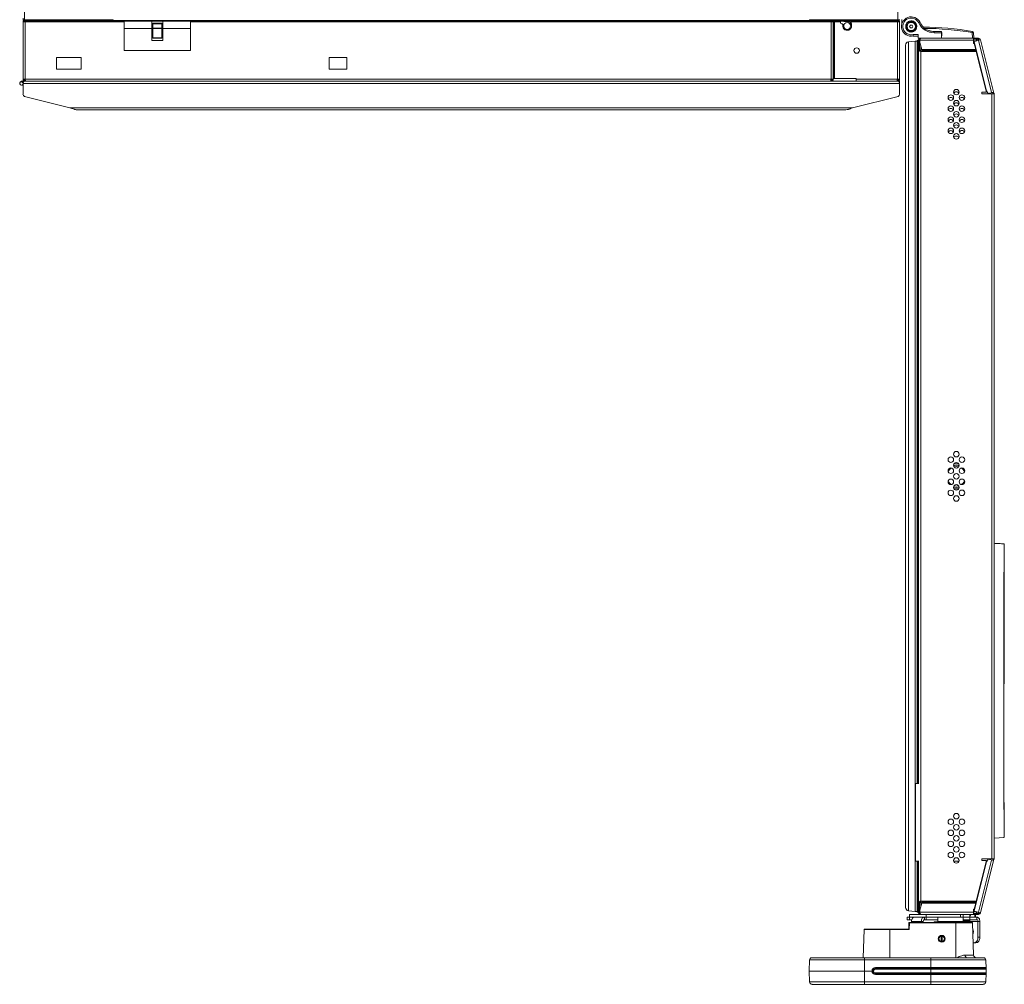
# Paper-space layout '_Top' of a CAD drawing. Units: millimetres. Extents: x -27 to 1126, y -1022 to 934.
# Drawn here: x -4 to 1126, y -1022 to 86 of the extents above; entities that cross this region are included whole.
import ezdxf

# ---------------------------------------------------------------- set-up
doc = ezdxf.new("R2010")
doc.units = ezdxf.units.MM

psp = doc.layouts.new('_Top')

# ---------------------------------------------------------------- linework, layer by layer
at = {"color": 7, "linetype": 'Continuous', "lineweight": 15}
for p, q in [((1.8, 84.7), (1.8, 891.9)), ((1003.8, 84.7), (1003.8, 891.9)), ((0, 85.5), (0, 87.2)), ((1.8, 85.5), (0, 85.5)), ((0, 83), (0, 17.4)), ((116.1, 83), (0, 83)), ((1.8, 85.5), (17.1, 85.6)), ((1.8, 84.7), (1.8, 85.5)), ((2, 85.5), (2.7, 85.5)), ((2.4, 83), (2.4, 17.4)), ((2.7, 85.5), (2.7, 84.7)), ((2.7, 85.5), (103.3, 85.5)), ((2.7, 83.8), (2.7, 84.7)), ((2.7, 84.7), (103.3, 84.7)), ((103.4, 83.8), (2.7, 83.8)), ((103.3, 85.6), (103.4, 83.8)), ((103.4, 85.6), (103.4, 83.8)), ((103.4, 84.7), (902.2, 84.7)), ((902.2, 83.8), (103.4, 83.8)), ((116.1, 50.2), (116.1, 83.8)), ((147.9, 83.8), (147.9, 61.8)), ((149.1, 64.5), (149.1, 81.5)), ((149.1, 81.5), (159.3, 81.5)), ((149.1, 80.8), (159.3, 80.8)), ((159.3, 64.5), (159.3, 81.5)), ((160.6, 61.8), (160.6, 83.8)), ((192.3, 50.2), (192.3, 83.8)), ((937.8, 83), (192.3, 83)), ((902.2, 83.8), (902.2, 85.6)), ((902.2, 85.6), (902.2, 83.8)), ((902.2, 85.5), (1002.9, 85.5)), ((902.2, 85.5), (902.2, 85.5)), ((902.2, 85.5), (902.2, 85.5)), ((902.2, 84.7), (1002.9, 84.7)), ((1002.9, 83.8), (902.2, 83.8)), ((927.1, 17.4), (927.1, 83)), ((929.5, 83), (929.4, 83.8)), ((929.5, 83), (929.5, 17.4)), ((931, 18.1), (931, 83.8)), ((937.8, 83.8), (937.8, 82.3)), ((939.1, 81.1), (939.2, 81.1)), ((945.5, 83.6), (942.5, 83.6)), ((948.4, 83.8), (948.5, 82.6)), ((950.3, 83.8), (950.5, 79.1)), ((950.4, 83), (1005.7, 83)), ((1003.8, 85.5), (988.5, 85.6)), ((1002.9, 84.7), (1002.9, 85.5)), ((1002.9, 85.5), (1003.6, 85.5)), ((1002.9, 84.7), (1002.9, 83.8)), ((1003.3, 17.4), (1003.3, 83)), ((1003.8, 85.5), (1003.8, 84.7)), ((1005.7, 85.5), (1003.8, 85.5)), ((1005.7, 85.8), (1005.7, 85.5)), ((1005.7, 83), (1005.7, 17.4)), ((1008.2, 85.8), (1008.2, 80.3)), ((1017.2, 77.8), (1018.1, 79.4)), ((1018.1, 79.4), (1020, 79.4)), ((1020, 79.4), (1020.9, 77.8)), ((147.9, 75.4), (116.1, 75.4)), ((149.1, 75.8), (159.3, 75.8)), ((149.1, 75.4), (159.3, 75.4)), ((192.3, 75.4), (160.6, 75.4)), ((1018.1, 76.2), (1017.2, 77.8)), ((1020, 76.2), (1018.1, 76.2)), ((1020.9, 77.8), (1020, 76.2)), ((1021.2, 68.6), (1027.1, 68.6)), ((1027.1, 64.4), (1027.1, 68.6)), ((1033.9, 75.7), (1033.2, 76.1)), ((1045.4, 70.6), (1045.4, 72)), ((1045.4, 72), (1053.7, 72)), ((1053.7, 70.6), (1045.4, 70.6)), ((1045.5, 72), (1053.9, 72)), ((1053.7, 64.4), (1053.7, 72)), ((1053.7, 72), (1053.9, 71.8)), ((1053.7, 70.6), (1054, 70.6)), ((1053.9, 72), (1053.9, 71)), ((1054, 70.8), (1054, 67.1)), ((1089.4, 64.4), (1088.9, 70.8)), ((1090.4, 70.8), (1090.9, 64.4)), ((160.6, 61.8), (147.9, 61.8)), ((149.1, 64.9), (159.3, 64.9)), ((149.1, 64.5), (159.3, 64.5)), ((1015.9, 60.2), (1023.4, 61.1)), ((1015.9, -937.1), (1015.9, 60.2)), ((1020.7, 66.8), (1021.5, 66.9)), ((1027.1, 66.9), (1021.4, 66.9)), ((1023.4, -938), (1023.4, 61.1)), ((1023.7, -938), (1023.7, 61.1)), ((1023.7, 61.1), (1025.7, 61.1)), ((1028.7, 62), (1026.6, 62)), ((1027.1, 64.4), (1096.1, 64.4)), ((1027.5, 62), (1027.5, -791.2)), ((1028.7, 62), (1028.7, 51.7)), ((1090.3, 62), (1028.8, 62)), ((1028.8, 62), (1028.8, 59.4)), ((1031.3, 51.5), (1028.8, 59.4)), ((1054, 64.6), (1054, 64.4)), ((1090.3, 64.4), (1090.3, 58.4)), ((1090.3, 63.2), (1096.1, 63.2)), ((1090.3, 61.3), (1093.4, 61.3)), ((1090.3, 58.4), (1091.2, 58.4)), ((1091.1, 60.7), (1098.5, 62.6)), ((1105.5, 4), (1091.1, 60.7)), ((1091.2, 58.4), (1093, 51.5)), ((1096.1, 63.2), (1096.1, 64.4)), ((1096.1, 62), (1111.3, 2)), ((1098.5, 62.6), (1114, 1.2)), ((192.3, 50.2), (116.1, 50.2)), ((1012.5, 56.4), (1012.5, -933.3)), ((1027.5, 51.7), (1028.7, 51.7)), ((1028.7, 51.2), (1027.5, 51.2)), ((1029.6, 49.6), (1030.1, 49.6)), ((1029.9, 49.2), (1029.9, -926.1)), ((1093.5, 49.2), (1029.9, 49.2)), ((1030.1, 55.3), (1030.1, 49.2)), ((1031.3, 51.5), (1093, 51.5)), ((1031.4, 50.8), (1031.4, 50.6)), ((1031.5, 50.2), (1093.1, 50.2)), ((1031.7, 49.7), (1031.5, 50.2)), ((1031.7, 49.7), (1093.2, 49.7)), ((1032, 49.2), (1093.5, 49.2)), ((1032, 49.2), (1032, 49.2)), ((1093.1, 51), (1093.1, 50.2)), ((1093.1, 51), (1093.2, 50.5)), ((1093.1, 50.2), (1093.2, 49.7)), ((1093.2, 50.5), (1093.2, 49.7)), ((1105.4, 2.5), (1093.5, 49.2)), ((66.8, 42.3), (38.4, 42.3)), ((38.4, 42.3), (38.4, 28.7)), ((66.8, 28.7), (66.8, 42.3)), ((371.6, 42.3), (351.2, 42.3)), ((351.2, 42.3), (351.2, 28.7)), ((371.6, 28.7), (371.6, 42.3)), ((38.4, 28.7), (66.8, 28.7)), ((351.2, 28.7), (371.6, 28.7)), ((-1.6, 14.9), (927.1, 14.9)), ((0, 13.9), (-1.6, 13.9)), ((-0.5, 13.3), (0, 13.6)), ((0, 17.4), (929.5, 17.4)), ((0, 14.9), (1.2, 14.9)), ((0, 12.6), (0, 14.9)), ((0, 0), (0, 12.5)), ((1005.7, 12.5), (0, 12.5)), ((1.2, 14.9), (1005.7, 14.9)), ((2.4, 14.9), (2.4, 16.1)), ((2.4, 16.1), (2.7, 16.1)), ((17.5, 14.9), (17.5, 14.9)), ((54, 14.9), (54, 14.9)), ((85.7, 14.9), (85.7, 14.9)), ((924, 14.9), (924, 14.9)), ((926.8, 16.1), (927.1, 16.1)), ((927.1, 14.9), (927.1, 16.1)), ((955.7, 18.1), (929.5, 18.1)), ((955.7, 14.9), (955.7, 18.1)), ((1005.7, 17.4), (955.7, 17.4)), ((955.7, 14.9), (1003.3, 14.9)), ((1003, 16.1), (1003.3, 16.1)), ((1003.3, 14.9), (1003.3, 16.1)), ((1005.7, 14.9), (1005.7, 0)), ((-1.6, 10.4), (0, 10.4)), ((1100.2, 2.5), (1105.4, 2.5)), ((1100.2, 0.6), (1100.2, 2.5)), ((1114.1, 0.6), (1100.2, 0.6)), ((1107.2, 1), (1105.5, 4)), ((1113.7, 2.6), (1107.2, 1)), ((1110.5, 1.8), (1110.8, 0.6)), ((1111.7, 0.6), (1111.7, -877.5)), ((1112.3, 2.3), (1112.8, 0.6)), ((1112.5, 2.3), (1112.8, 0.9)), ((1112.8, 0.9), (1114, 1.2)), ((1114.1, 0.6), (1114.1, -877.5)), ((53.9, -15.5), (1.8, -2.4)), ((1003.9, -2.4), (951.8, -15.5)), ((951.8, -15.5), (53.9, -15.5)), ((941.9, -18), (63.8, -18)), ((63.8, -18), (63.8, -18)), ((941.9, -18), (941.9, -18)), ((1114.1, -333.7), (1114.1, -333.7)), ((1114.1, -543.2), (1114.1, -333.7)), ((1114.1, -340), (1114.1, -340)), ((1114.1, -340.2), (1114.1, -340.2)), ((1114.1, -342.3), (1114.1, -342.3)), ((1114.1, -346.7), (1114.1, -346.7)), ((1114.1, -349.9), (1114.1, -349.9)), ((1114.1, -352.3), (1114.1, -352.3)), ((1114.1, -353.8), (1114.1, -353.8)), ((1114.1, -354.3), (1114.1, -354.3)), ((1114.1, -354.7), (1114.1, -357.6)), ((1114.1, -354.7), (1114.1, -354.7)), ((1114.1, -356.7), (1114.1, -356.7)), ((1114.1, -357.6), (1114.1, -357.6)), ((1114.1, -358), (1114.1, -358)), ((1114.1, -358.9), (1114.1, -358.9)), ((1114.1, -359.7), (1114.1, -359.7)), ((1114.1, -361.6), (1114.1, -361.6)), ((1114.1, -362.8), (1114.1, -362.8)), ((1114.1, -363.4), (1114.1, -363.4)), ((1114.1, -363.6), (1114.1, -363.6)), ((1114.1, -363.6), (1114.1, -366.3)), ((1114.1, -366.3), (1114.1, -369.3)), ((1114.1, -366.3), (1114.1, -366.3)), ((1114.1, -366.3), (1114.1, -366.3)), ((1114.1, -368.3), (1114.1, -368.3)), ((1114.1, -369.3), (1114.1, -369.3)), ((1114.1, -369.3), (1114.1, -369.3)), ((1114.1, -370.6), (1114.1, -378.6)), ((1114.1, -370.6), (1114.1, -370.6)), ((1114.1, -373.8), (1114.1, -373.8)), ((1114.1, -375.8), (1114.1, -375.8)), ((1114.1, -378.6), (1114.1, -378.6)), ((1114.1, -379.1), (1114.1, -379.1)), ((1114.1, -379.4), (1114.1, -379.4)), ((1114.1, -380.4), (1114.1, -380.4)), ((1114.1, -382.2), (1114.1, -382.2)), ((1114.1, -385), (1114.1, -385)), ((1114.1, -388.1), (1114.1, -388.1)), ((1114.1, -390.1), (1114.1, -392.2)), ((1114.1, -390.1), (1114.1, -390.1)), ((1114.1, -390.2), (1114.1, -390.2)), ((1114.1, -392.2), (1114.1, -392.2)), ((1114.1, -393.5), (1114.1, -393.5)), ((1114.1, -394.8), (1114.1, -394.8)), ((1114.1, -397), (1114.1, -397)), ((1114.1, -400.3), (1114.1, -400.3)), ((1114.1, -403.6), (1114.1, -403.6)), ((1114.1, -405.8), (1114.1, -405.8)), ((1114.1, -407.1), (1114.1, -407.1)), ((1114.1, -407.5), (1114.1, -407.5)), ((1114.1, -408), (1114.1, -410.9)), ((1114.1, -408), (1114.1, -408)), ((1114.1, -409.9), (1114.1, -409.9)), ((1114.1, -410.9), (1114.1, -410.9)), ((1114.1, -410.9), (1114.1, -410.9)), ((1114.1, -412.1), (1114.1, -412.1)), ((1114.1, -412.3), (1114.1, -412.3)), ((1114.1, -414.4), (1114.1, -414.4)), ((1114.1, -418.8), (1114.1, -418.8)), ((1114.1, -422), (1114.1, -422)), ((1114.1, -424.4), (1114.1, -424.4)), ((1114.1, -425.9), (1114.1, -425.9)), ((1114.1, -426.4), (1114.1, -426.4)), ((1114.1, -426.8), (1114.1, -426.8)), ((1114.1, -427.2), (1114.1, -427.2)), ((1114.1, -427.4), (1114.1, -427.4)), ((1114.1, -427.9), (1114.1, -427.9)), ((1114.1, -429.2), (1114.1, -429.2)), ((1114.1, -431), (1114.1, -431)), ((1114.1, -433.3), (1114.1, -433.3)), ((1114.1, -435.4), (1114.1, -435.4)), ((1114.1, -437.4), (1114.1, -437.4)), ((1114.1, -438.8), (1114.1, -438.8)), ((1114.1, -439.3), (1114.1, -439.3)), ((1114.1, -439.5), (1114.1, -439.9)), ((1114.1, -439.9), (1114.1, -439.9)), ((1114.1, -443.1), (1114.1, -443.1)), ((1114.1, -444.6), (1114.1, -444.6)), ((1114.1, -447.2), (1114.1, -447.2)), ((1114.1, -454.1), (1114.1, -454.1)), ((1114.1, -456.6), (1114.1, -456.6)), ((1114.1, -458.2), (1114.1, -458.2)), ((1114.1, -460.2), (1114.1, -460.2)), ((1114.1, -461.6), (1114.1, -461.6)), ((1114.1, -465.6), (1114.1, -465.6)), ((1114.1, -468.5), (1114.1, -468.5)), ((1114.1, -470.6), (1114.1, -470.6)), ((1114.1, -472.4), (1114.1, -472.4)), ((1114.1, -475.2), (1114.1, -475.2)), ((1114.1, -476.9), (1114.1, -476.9)), ((1114.1, -478.2), (1114.1, -478.2)), ((1114.1, -479.2), (1114.1, -479.2)), ((1114.1, -480.1), (1114.1, -483.6)), ((1114.1, -480.1), (1114.1, -480.1)), ((1114.1, -480.2), (1114.1, -480.2)), ((1114.1, -483.6), (1114.1, -483.6)), ((1114.1, -484.9), (1114.1, -484.9)), ((1114.1, -485.4), (1114.1, -485.4)), ((1114.1, -486.3), (1114.1, -486.3)), ((1114.1, -487.8), (1114.1, -487.8)), ((1114.1, -489.3), (1114.1, -489.3)), ((1114.1, -490.4), (1114.1, -490.4)), ((1114.1, -491), (1114.1, -491)), ((1114.1, -491), (1114.1, -494.4)), ((1114.1, -491), (1114.1, -491)), ((1114.1, -494.4), (1114.1, -494.4)), ((1114.1, -495.7), (1114.1, -495.7)), ((1114.1, -497.2), (1114.1, -497.2)), ((1114.1, -499.7), (1114.1, -499.7)), ((1114.1, -503.1), (1114.1, -503.1)), ((1114.1, -506.4), (1114.1, -506.4)), ((1114.1, -508.8), (1114.1, -508.8)), ((1114.1, -510.4), (1114.1, -510.4)), ((1114.1, -510.9), (1114.1, -510.9)), ((1114.1, -512.3), (1114.1, -512.3)), ((1114.1, -513.8), (1114.1, -513.8)), ((1114.1, -518), (1114.1, -518)), ((1114.1, -520.9), (1114.1, -520.9)), ((1114.1, -522.8), (1114.1, -526.4)), ((1114.1, -522.8), (1114.1, -522.8)), ((1114.1, -522.9), (1114.1, -522.9)), ((1114.1, -526.4), (1114.1, -526.4)), ((1114.1, -527.4), (1114.1, -536.9)), ((1114.1, -527.4), (1114.1, -527.4)), ((1114.1, -530.6), (1114.1, -530.6)), ((1114.1, -534.2), (1114.1, -534.2)), ((1114.1, -536.9), (1114.1, -536.9)), ((1114.1, -543.2), (1114.1, -543.2)), ((1114.1, -576.6), (1114.1, -576.6)), ((1114.1, -582), (1114.1, -582)), ((1114.1, -587.1), (1114.1, -587.1)), ((1114.1, -604.4), (1114.1, -604.4)), ((1114.1, -734.7), (1114.1, -734.7)), ((1114.1, -740.1), (1114.1, -740.1)), ((1024, -880.1), (1024, -791.2)), ((1024, -791.2), (1027.8, -791.2)), ((1114.1, -853.8), (1125.5, -853.2)), ((1114.4, -853.8), (1114.1, -853.8)), ((1114.4, -853.8), (1114.4, -853.8)), ((1027.8, -880.1), (1024, -880.1)), ((1027.5, -880.1), (1027.5, -938.9)), ((1073.9, -880.1), (1067.7, -880.1)), ((1072.5, -880.1), (1073.2, -881.6)), ((1105.5, -880.9), (1091.1, -937.6)), ((1093.5, -926.1), (1105.4, -879.4)), ((1111.3, -878.9), (1096.1, -938.9)), ((1114, -878.1), (1098.5, -939.5)), ((1100.2, -877.5), (1114.1, -877.5)), ((1100.2, -879.4), (1100.2, -877.5)), ((1105.4, -879.4), (1100.2, -879.4)), ((1105.9, -880.1), (1105.2, -880.1)), ((1107.2, -877.9), (1105.5, -880.9)), ((1113.7, -879.5), (1107.2, -877.9)), ((1112.9, -877.5), (1112.9, -879.3)), ((1029.9, -926.1), (1093.5, -926.1)), ((1030.1, -926.1), (1030.1, -932.2)), ((1032, -926.1), (1093.5, -926.1)), ((1032, -926.1), (1032, -926.1)), ((1023.4, -938), (1015.9, -937.1)), ((1028.7, -928.1), (1027.5, -928.1)), ((1027.5, -928.6), (1028.7, -928.6)), ((1028.7, -938.9), (1028.7, -928.6)), ((1031.3, -928.4), (1028.8, -936.3)), ((1028.8, -938.9), (1028.8, -936.3)), ((1029.6, -926.4), (1030.1, -926.4)), ((1029.6, -926.5), (1030.1, -926.5)), ((1031.3, -928.4), (1093, -928.4)), ((1031.4, -927.5), (1031.4, -927.7)), ((1031.7, -926.6), (1031.5, -927.1)), ((1031.5, -927.1), (1093.1, -927.1)), ((1031.7, -926.6), (1093.2, -926.6)), ((1091.2, -935.3), (1090.3, -935.3)), ((1090.3, -935.3), (1090.3, -941.3)), ((1093, -928.4), (1091.2, -935.3)), ((1093.2, -926.6), (1093.1, -927.1)), ((1093.1, -927.9), (1093.1, -927.1)), ((1093.2, -927.4), (1093.1, -927.9)), ((1093.2, -927.4), (1093.2, -926.6)), ((1094.2, -944.4), (1014.4, -944.4)), ((1014.4, -944.4), (1014.4, -947.4)), ((1014.4, -947.4), (1019.7, -947.4)), ((1017, -941.3), (1017, -947.4)), ((1096.1, -941.3), (1017, -941.3)), ((1025.7, -938), (1023.7, -938)), ((1026.6, -938.8), (1027.5, -938.8)), ((1028.7, -938.9), (1026.6, -938.9)), ((1028.8, -938.9), (1090.3, -938.9)), ((1034.2, -947.4), (1034.2, -944.4)), ((1034.2, -947.4), (1049.4, -947.4)), ((1036, -941.3), (1036, -947.4)), ((1049.4, -950.5), (1049.4, -944.4)), ((1075.4, -944.4), (1075.4, -941.3)), ((1078.6, -941.3), (1078.6, -950.5)), ((1094.2, -947.4), (1078.6, -947.4)), ((1086.2, -948.8), (1078.6, -948.8)), ((1080.7, -949.4), (1080.6, -948.8)), ((1086.2, -947.4), (1086.2, -941.3)), ((1087.1, -942.1), (1086.2, -942.1)), ((1086.2, -948.8), (1086.2, -947.4)), ((1086.2, -947.4), (1086.2, -947.4)), ((1087.1, -942.1), (1087.1, -941.3)), ((1090.3, -938.2), (1093.4, -938.2)), ((1096.1, -940.1), (1090.3, -940.1)), ((1091.1, -937.6), (1098.5, -939.5)), ((1092, -944.4), (1092, -941.3)), ((1092.9, -944.4), (1092.9, -941.3)), ((1094.2, -947.4), (1094.2, -944.4)), ((1096.1, -941.3), (1096.1, -940.1)), ((964, -991.1), (965.1, -958.6)), ((1016.6, -958.6), (965.1, -958.6)), ((965.6, -958.1), (1016.2, -958.1)), ((994.6, -958.1), (994.6, -991.1)), ((1016.2, -958.1), (1016.4, -950.9)), ((1016.9, -950.9), (1016.6, -958.6)), ((1016.9, -950.5), (1016.9, -950.9)), ((1016.9, -950.5), (1088.7, -950.5)), ((1089.2, -950.9), (1016.9, -950.9)), ((1019.4, -949.4), (1032.8, -949.4)), ((1019.4, -949.4), (1019.4, -950.5)), ((1030.7, -950.5), (1030.7, -949.4)), ((1032.8, -950.5), (1032.8, -949.4)), ((1048.4, -949.7), (1045.2, -949.7)), ((1045.3, -950.2), (1045.2, -950.2)), ((1045.3, -949.8), (1045.3, -950.3)), ((1049.4, -949.4), (1097.8, -949.4)), ((1070.2, -991.1), (1070.2, -950.5)), ((1080.7, -949.4), (1080.7, -950.5)), ((1089.2, -950.9), (1090.5, -988)), ((1095.6, -949.4), (1095.6, -967.5)), ((1097.8, -949.4), (1097.8, -967.5)), ((1053.2, -972.4), (1053.2, -966.3)), ((1054.7, -966.3), (1054.7, -972.4)), ((1095.6, -967.5), (1097.8, -967.5)), ((1093.3, -973.9), (1090.1, -973.9)), ((902.4, -993.5), (901.9, -1006.3)), ((1104.7, -993.5), (902.4, -993.5)), ((904.9, -991.1), (1102.1, -991.1)), ((965.4, -991.1), (965.4, -1021.6)), ((1041.6, -991.1), (1041.6, -1003.5)), ((1080.9, -988), (1090.5, -988)), ((1104.7, -993.5), (1105, -1003.8)), ((978.1, -1002.5), (978.1, -1002.3)), ((978.1, -1002.3), (1105, -1002.3)), ((1104.7, -1002.5), (978.1, -1002.5)), ((978.1, -1003.5), (1104.5, -1003.5)), ((978.1, -1004.2), (978.1, -1003.5)), ((1105.1, -1004.2), (978.1, -1004.2)), ((1041.6, -1009.1), (1041.6, -1003.5)), ((1104.5, -1002.5), (1104.5, -1003.5)), ((1104.8, -1003.6), (1104.7, -1002.5)), ((1105.1, -1008.5), (1105.1, -1004.2)), ((901.9, -1006.3), (974, -1006.3)), ((901.9, -1006.3), (902.3, -1018.6)), ((978.1, -1008.5), (1105.1, -1008.5)), ((978.1, -1008.5), (978.1, -1009.1)), ((1104.5, -1009.1), (978.1, -1009.1)), ((978.1, -1010.4), (978.1, -1010.1)), ((978.1, -1010.1), (1104.7, -1010.1)), ((1105, -1010.4), (978.1, -1010.4)), ((1041.6, -1009.1), (1041.6, -1021.6)), ((1104.5, -1009.1), (1104.5, -1010.1)), ((1105, -1008.8), (1104.7, -1018.6)), ((1104.7, -1010.1), (1104.8, -1009.1)), ((902.3, -1018.6), (1104.7, -1018.6)), ((1101.6, -1021.6), (905.4, -1021.6))]:
    psp.add_line(p, q, dxfattribs=at)
at = {"color": 8, "linetype": 'Continuous', "lineweight": 15}
for p, q in [((930.7, 18.1), (930.7, 83)), ((947.8, 83), (948.5, 83)), ((1025.7, -791.2), (1025.7, 61.1)), ((1026.6, 61.9), (1026.6, -791.2)), ((1094, 61.4), (1094, 63.2)), ((1114.1, -589.2), (1114.1, -589.2)), ((1114.1, -602.3), (1114.1, -602.3)), ((1025.7, -938), (1025.7, -880.1)), ((1026.6, -880.1), (1026.6, -938.8)), ((1114, -878.1), (1112.9, -877.8)), ((1094, -940.1), (1094, -938.3))]:
    psp.add_line(p, q, dxfattribs=at)
at = {"color": 7, "linetype": 'Continuous', "lineweight": 15, "flags": 128}
for points in [[(1029.4, 81.9), (1028.9, 83.1), (1028.6, 83.6)], [(1070.8, -425.8), (1068.6, -425.9), (1067.7, -426.1)], [(1070.8, -427.3), (1068.8, -427.5), (1068.2, -427.6)], [(1070.8, -425.8), (1073, -425.9), (1074, -426.1)], [(1073.4, -427.6), (1072.9, -427.5), (1070.8, -427.3)], [(1067.7, -450.8), (1068.6, -451), (1070.8, -451.2)], [(1068.3, -449.3), (1068.8, -449.4), (1070.8, -449.6)], [(1070.8, -449.6), (1072.9, -449.4), (1073.4, -449.3)], [(1074, -450.8), (1073, -451), (1070.8, -451.2)], [(1019.4, -949.4), (1019.5, -948.4), (1019.7, -947.5), (1020, -946.6), (1020.5, -945.8), (1021, -945.2), (1021.6, -944.7), (1022.3, -944.5), (1023, -944.4)], [(1034.2, -944.4), (1033.5, -944.5), (1032.9, -944.7), (1032.2, -945.2), (1031.7, -945.8), (1031.3, -946.6), (1030.9, -947.5), (1030.7, -948.4), (1030.7, -949.4)], [(1097.8, -949.4), (1097.7, -948.4), (1097.5, -947.5), (1097.2, -946.6), (1096.7, -945.8), (1096.2, -945.2), (1095.6, -944.7), (1094.9, -944.5), (1094.2, -944.4)], [(1024.7, -950.5), (1025.1, -950.4), (1025.4, -950.5)], [(1091.1, -973.9), (1092, -973.7), (1092.8, -973.4), (1093.6, -972.8), (1094.3, -972), (1094.9, -971), (1095.3, -970), (1095.5, -968.8), (1095.6, -967.5)], [(1097.8, -967.5), (1097.7, -968.8), (1097.4, -970), (1097, -971), (1096.5, -972), (1095.8, -972.8), (1095, -973.4), (1094.2, -973.7), (1093.3, -973.9)], [(1082.6, -991.1), (1082.3, -991), (1082, -990.9), (1081.7, -990.6), (1081.5, -990.2), (1081.2, -989.7), (1081.1, -989.2), (1081, -988.6), (1080.9, -988)]]:
    psp.add_lwpolyline(points, dxfattribs=at)
at = {"color": 7, "linetype": 'Continuous', "lineweight": 15}
for centre, radius in [((945.5, 78.5), 3.97), ((1019, 77.8), 4.76), ((956.4, 50.2), 3.18), ((1070.8, 2.5), 3.17), ((1064.5, -3.8), 3.18), ((1070.8, -10.2), 3.17), ((1077.2, -3.8), 3.17), ((1064.5, -16.5), 3.18), ((1070.8, -22.9), 3.17), ((1077.2, -16.5), 3.17), ((1064.5, -29.2), 3.18), ((1070.8, -35.6), 3.17), ((1077.2, -29.2), 3.17), ((1064.5, -41.9), 3.17), ((1070.8, -48.3), 3.18), ((1077.2, -41.9), 3.17), ((1064.5, -419.4), 3.18), ((1070.8, -413.1), 3.17), ((1077.2, -419.4), 3.18), ((1064.5, -432.1), 3.17), ((1070.8, -425.8), 3.17), ((1077.2, -432.1), 3.18), ((1070.8, -438.5), 3.17), ((1064.5, -444.8), 3.17), ((1070.8, -451.2), 3.17), ((1077.2, -444.8), 3.17), ((1064.5, -457.5), 3.17), ((1070.8, -463.9), 3.17), ((1077.2, -457.5), 3.18), ((1064.5, -835), 3.17), ((1070.8, -828.6), 3.17), ((1077.2, -835), 3.17), ((1064.5, -847.7), 3.17), ((1070.8, -841.3), 3.18), ((1077.2, -847.7), 3.17), ((1064.5, -860.4), 3.17), ((1070.8, -854), 3.17), ((1077.2, -860.4), 3.17), ((1070.8, -866.7), 3.18), ((1064.5, -873.1), 3.17), ((1070.8, -879.4), 3.17), ((1077.2, -873.1), 3.17), ((1054, -969.3), 3.94), ((1054, -969.4), 3.17)]:
    psp.add_circle(centre, radius, dxfattribs=at)
for centre, radius, start, end in [((2.2, 59.3), 25.5, 89.0002, 90.9998), ((2.7, 84.7), 0.889, 179.5, 270), ((939.1, 82.3), 1.27, 180, 270), ((939.2, 79.8), 1.27, 348.463, 90), ((945.5, 78.5), 5.08, 168.463, 90), ((942.5, 85.1), 1.52, 238.5036, 270), ((1003.4, 59.3), 25.5, 89.0002, 90.9998), ((1002.9, 84.7), 0.889, 270, 0.5), ((1019, 77.8), 11.1, 24.4369, 282.3195), ((1019, 77.9), 9.59, 24.4369, 283.2665), ((1030.1, 77.6), 4.92, 101.3438, 118.6027), ((1045.4, 89.9), 19.3, 204.4369, 270), ((1045.4, 89.8), 17.8, 204.4369, 225.5896), ((1032.1, -260.7), 337.8, 80.2744, 89.8562), ((1045.7, 93.2), 21.1, 235.9906, 269.5), ((1032.1, -260.6), 336.3, 80.2744, 89.686), ((1045.4, 89.8), 17.8, 249.4438, 270), ((1053.6, 71.7), 0.254, 19.5933, 73.3498), ((1111.4, 67.3), 22.8, 167.6044, 171.0989), ((1089.6, 66.4), 4.46, 80.1973, 99.8027), ((1088.9, 70.7), 1.52, 5, 80.2744), ((1016.3, 56.4), 3.81, 97.0221, 180), ((1023.7, 58.6), 2.54, 90, 97.0221), ((1026.6, 61.1), 0.889, 90, 180), ((1094, 59.4), 3.81, 45.5835, 90), ((1096.1, 62), 2.44, 14.2087, 90), ((1096.1, 62), 1.22, 14.2087, 90), ((-1.6, 12.7), 2.24, 90, 314.3359), ((-1.6, 12.7), 1.22, 30, 90), ((2.4, 0), 2.44, 180, 255.7913), ((1003.3, 0), 2.44, 284.2087, 360), ((1070.8, -0.3), 3.18, 26.3594, 153.6406), ((1111.7, 0.6), 1.22, 360, 14.2087), ((1111.7, 0.6), 2.44, 360, 14.2087), ((1064.5, -6.7), 3.18, 26.36, 153.64), ((1070.8, -13), 3.17, 26.3594, 153.6406), ((1077.2, -6.7), 3.17, 26.3594, 153.6406), ((1064.5, -19.4), 3.18, 26.3594, 153.6406), ((1070.8, -25.7), 3.18, 26.3594, 153.6406), ((1077.2, -19.4), 3.18, 26.3594, 153.6406), ((1064.5, -32.1), 3.18, 26.3594, 153.6406), ((1077.2, -32.1), 3.18, 26.3594, 153.6406), ((1064.5, -44.8), 3.17, 26.3594, 153.6406), ((1070.8, -38.4), 3.17, 26.3597, 153.6403), ((1077.2, -44.8), 3.18, 26.3594, 153.6406), ((1070.8, -51.1), 3.18, 26.3594, 153.6406), ((1070.8, -438.5), 11.1, 121.6486, 148.4661), ((1070.8, -438.5), 14.3, 78.3098, 101.6902), ((1070.8, -438.5), 11.1, 31.5339, 58.3514), ((1070.8, -438.5), 11.1, 211.5671, 238.5474), ((1070.8, -438.5), 11.1, 301.4526, 328.4329), ((1070.8, -438.5), 14.3, 258.2588, 281.7412), ((1125.4, -516.3), 0.381, 344.0607, 86.3181), ((1111.7, -877.5), 2.44, 345.7913, 360), ((1016.3, -933.3), 3.81, 180, 262.9779), ((1023.7, -935.5), 2.54, 262.9779, 270), ((1026.6, -937.9), 0.889, 180, 270), ((1026.6, -938), 0.889, 180, 270), ((1034.6, -949.1), 1.77, 101.4218, 188.0495), ((1094, -936.3), 3.81, 270, 314.4165), ((1093.9, -949.1), 1.77, 351.9505, 78.5782), ((1096.1, -938.9), 1.22, 270, 345.7913), ((1096.1, -938.9), 2.44, 270, 345.7913), ((965.6, -958.6), 0.508, 90, 178), ((1009.1, -965.6), 10.3, 43.0684, 46.9328), ((1016.9, -951), 0.508, 90, 178), ((1016.7, -954.6), 3.65, 86.0129, 93.9871), ((1088.7, -951), 0.508, 2, 90), ((1081.9, -961.6), 8.45, 338.5242, 25.4758), ((904.9, -993.6), 2.54, 90, 178), ((1093.7, -987.9), 3.17, 182, 270), ((1102.1, -993.6), 2.54, 2, 90), ((978.1, -1006.3), 4.06, 90, 180.125), ((978.1, -1006.3), 3.81, 90, 270), ((978.1, -1006.3), 2.81, 90, 270), ((978.1, -1006.3), 2.81, 90, 270), ((978.1, -1006.3), 2.17, 90, 270), ((1104.5, -1004.2), 0.635, 360, 90), ((1104.7, -1002.3), 0.254, 270, 2), ((978.1, -1006.3), 4.06, 179.875, 270), ((1104.5, -1008.5), 0.635, 270, 360), ((1104.7, -1010.4), 0.254, 358, 90), ((905.4, -1018.5), 3.05, 182, 270), ((1101.6, -1018.5), 3.05, 270, 358)]:
    psp.add_arc(centre, radius, start, end, dxfattribs=at)
for points, knots in [([(1.7, 85.4), (1.7, 85.3), (1.4, 85.3), (0.9, 84.9), (0.3, 84.3), (0, 83.6), (0, 83.2), (0, 83)], [0, 0, 0, 0, 0.026058, 0.298106, 0.570154, 0.842202, 1, 1, 1, 1]), ([(2, 84.2), (1.9, 84.1), (1.6, 84), (1.3, 83.6), (1.2, 83.3), (1.2, 83.1), (1.2, 83)], [0, 0, 0, 0, 0.2890759, 0.5894667, 0.8898571, 1, 1, 1, 1]), ([(2, 84.1), (2, 83.9), (1.8, 83.5), (1.7, 83.2), (1.7, 83)], [0, 0, 0, 0, 0.667934, 1, 1, 1, 1]), ([(2.3, 83.9), (2.3, 83.9), (2.2, 83.8), (2, 83.5), (1.8, 83.2), (1.7, 83)], [0, 0, 0, 0, 0.111488, 0.592625, 1, 1, 1, 1]), ([(926.9, 83.8), (926.9, 83.7), (927, 83.5), (927, 83.2), (927.1, 83)], [0, 0, 0, 0, 0.41317, 1, 1, 1, 1]), ([(928.3, 83), (928.3, 83.2), (928.3, 83.5), (928.1, 83.7), (928, 83.8)], [0, 0, 0, 0, 0.5041783, 1, 1, 1, 1]), ([(1003.1, 83.9), (1003.1, 83.8), (1003.2, 83.5), (1003.2, 83.2), (1003.3, 83)], [0, 0, 0, 0, 0.44803, 1, 1, 1, 1]), ([(1004.5, 83), (1004.5, 83.2), (1004.4, 83.5), (1004.2, 83.9), (1003.9, 84.1), (1003.7, 84.2), (1003.6, 84.2)], [0, 0, 0, 0, 0.279856, 0.559712, 0.839465, 1, 1, 1, 1]), ([(1005.7, 83), (1005.7, 83.3), (1005.7, 83.6), (1005.5, 84.1), (1005.3, 84.4), (1005, 84.8), (1004.8, 85), (1004.3, 85.3), (1004, 85.4), (1003.8, 85.4)], [0, 0, 0, 0, 0.25, 0.25, 0.5, 0.5, 0.75, 0.75, 1, 1, 1, 1]), ([(1019, 71.5), (1018.6, 71.5), (1017.8, 71.6), (1016.6, 72), (1015.5, 72.6), (1014.5, 73.4), (1013.7, 74.3), (1013.2, 75.4), (1012.8, 76.6), (1012.7, 77.9), (1012.8, 79.1), (1013.2, 80.3), (1013.7, 81.4), (1014.5, 82.4), (1015.5, 83.2), (1016.6, 83.8), (1017.8, 84.1), (1019, 84.3), (1020.3, 84.1), (1021.5, 83.8), (1022.6, 83.2), (1023.6, 82.4), (1024.3, 81.4), (1024.9, 80.3), (1025.3, 79.1), (1025.4, 77.9), (1025.3, 76.6), (1024.9, 75.4), (1024.3, 74.3), (1023.6, 73.4), (1022.6, 72.6), (1021.5, 72), (1020.3, 71.6), (1019.5, 71.5), (1019, 71.5)], [0, 0, 0, 0, 0.031026, 0.062402, 0.093788, 0.124861, 0.155932, 0.187402, 0.218863, 0.249999, 0.281112, 0.312596, 0.344043, 0.375137, 0.406187, 0.437597, 0.468968, 0.499999, 0.531007, 0.562402, 0.593788, 0.624861, 0.655932, 0.687402, 0.718863, 0.749999, 0.781112, 0.812596, 0.844043, 0.875137, 0.906187, 0.937597, 0.968986, 1, 1, 1, 1]), ([(1019, 72.4), (1019.5, 72.4), (1020.4, 72.5), (1021.7, 73.1), (1023, 74), (1024.1, 75.6), (1024.6, 77.6), (1024.3, 79.4), (1023.7, 80.7), (1022.8, 81.7), (1021.7, 82.5), (1020.4, 83.1), (1018.8, 83.3), (1016.9, 82.9), (1015.2, 81.8), (1014, 80), (1013.5, 78), (1013.8, 76.2), (1014.4, 74.9), (1015.3, 73.9), (1016.3, 73.1), (1017.7, 72.5), (1018.6, 72.4), (1019, 72.4)], [0, 0, 0, 0, 0.040127, 0.081786, 0.124999, 0.177553, 0.249876, 0.300526, 0.342319, 0.375226, 0.41844, 0.4601, 0.500225, 0.560774, 0.624774, 0.677328, 0.749651, 0.800301, 0.842094, 0.875001, 0.918222, 0.959881, 1, 1, 1, 1]), ([(1021.4, 66.9), (1021.4, 66.9), (1021.4, 67), (1021.4, 67), (1021.4, 67), (1021.4, 67.1), (1021.4, 67.2), (1021.4, 67.3), (1021.4, 67.4), (1021.4, 67.6), (1021.3, 67.8), (1021.3, 68.2), (1021.3, 68.4), (1021.2, 68.6)], [0, 0, 0, 0, 0.125, 0.125, 0.25, 0.25, 0.375, 0.375, 0.5, 0.5, 0.75, 0.75, 1, 1, 1, 1]), ([(1027.5, 62), (1027.5, 62.3), (1027.6, 62.6), (1027.8, 63.2), (1028, 63.5), (1028.5, 63.9), (1028.7, 64.1), (1029.3, 64.3), (1029.6, 64.4), (1029.9, 64.4)], [0, 0, 0, 0, 0.25, 0.25, 0.5, 0.5, 0.75, 0.75, 1, 1, 1, 1]), ([(1028.7, 62), (1028.8, 62.1), (1028.8, 62.4), (1029, 62.7), (1029.1, 62.8), (1029.1, 62.8)], [0, 0, 0, 0, 0.496583, 0.993165, 1, 1, 1, 1]), ([(1029.9, 64.4), (1029.9, 64.4), (1029.9, 64.4), (1029.8, 64.3), (1029.7, 64.3), (1029.6, 64.2), (1029.6, 64.1), (1029.5, 63.9), (1029.4, 63.8), (1029.3, 63.6), (1029.3, 63.5), (1029.2, 63.2), (1029.2, 63), (1029, 62.6), (1028.9, 62.3), (1028.8, 62)], [0, 0, 0, 0, 0.125, 0.125, 0.25, 0.25, 0.375, 0.375, 0.5, 0.5, 0.625, 0.625, 0.75, 0.75, 1, 1, 1, 1]), ([(1029.9, 49.2), (1029.6, 49.3), (1029.3, 49.5), (1028.7, 49.8), (1028.5, 50), (1028, 50.4), (1027.8, 50.5), (1027.6, 50.9), (1027.5, 51), (1027.5, 51.2)], [0, 0, 0, 0, 0.25, 0.25, 0.5, 0.5, 0.75, 0.75, 1, 1, 1, 1]), ([(1029.9, 49.2), (1029.8, 49.3), (1029.6, 49.5), (1029.3, 49.8), (1029.2, 50), (1029, 50.4), (1028.9, 50.5), (1028.8, 50.9), (1028.7, 51), (1028.7, 51.2)], [0, 0, 0, 0, 0.25, 0.25, 0.5, 0.5, 0.75, 0.75, 1, 1, 1, 1]), ([(1093.1, 50.2), (1093.1, 50.3), (1093, 50.5), (1093, 51), (1093, 51.2), (1093, 51.5)], [0, 0, 0, 0, 0.5, 0.5, 1, 1, 1, 1]), ([(1093.1, 51), (1093.1, 51.1), (1093, 51.2), (1093, 51.3), (1093, 51.4), (1093, 51.5)], [0, 0, 0, 0, 0.5, 0.5, 1, 1, 1, 1]), ([(1093.5, 49.2), (1093.5, 49.5), (1093.4, 49.7), (1093.3, 50.2), (1093.3, 50.4), (1093.2, 50.5)], [0, 0, 0, 0, 0.5, 0.5, 1, 1, 1, 1]), ([(0, 17.4), (0, 17.2), (0, 17), (0.1, 16.7), (0.1, 16.6), (0.2, 16.3), (0.3, 16.1), (0.5, 15.9), (0.6, 15.7), (0.8, 15.5), (0.9, 15.4), (1.2, 15.2), (1.4, 15.2), (1.8, 15), (2.1, 14.9), (2.4, 14.9)], [0, 0, 0, 0, 0.125, 0.125, 0.25, 0.25, 0.375, 0.375, 0.5, 0.5, 0.625, 0.625, 0.75, 0.75, 1, 1, 1, 1]), ([(0, 12.5), (0.1, 12.8), (0.2, 13.1), (0.4, 13.7), (0.5, 14), (0.7, 14.4), (0.8, 14.6), (1, 14.9), (1.1, 14.9), (1.2, 14.9)], [0, 0, 0, 0, 0.25, 0.25, 0.5, 0.5, 0.75, 0.75, 1, 1, 1, 1]), ([(1.2, 17.4), (1.2, 17.2), (1.3, 17), (1.4, 16.7), (1.5, 16.6), (1.8, 16.3), (2.1, 16.1), (2.4, 16.1)], [0, 0, 0, 0, 0.25, 0.25, 0.5, 0.5, 1, 1, 1, 1]), ([(1.7, 17.4), (1.8, 17.1), (1.9, 16.7), (2, 16.3), (2.1, 16.2)], [0, 0, 0, 0, 0.716657, 1, 1, 1, 1]), ([(1.7, 17.4), (1.8, 17.2), (2, 16.8), (2.3, 16.5), (2.5, 16.3), (2.6, 16.3)], [0, 0, 0, 0, 0.3790501, 0.7314102, 1, 1, 1, 1]), ([(3.1, 14.9), (3.1, 14.9), (3.1, 14.9), (3, 15), (3, 15), (2.9, 15.2), (2.9, 15.2), (2.9, 15.4), (2.8, 15.5), (2.8, 15.7), (2.7, 15.9), (2.7, 16.1), (2.6, 16.3), (2.6, 16.7), (2.5, 17), (2.4, 17.4)], [0, 0, 0, 0, 0.125, 0.125, 0.25, 0.25, 0.375, 0.375, 0.5, 0.5, 0.625, 0.625, 0.75, 0.75, 1, 1, 1, 1]), ([(927.1, 17.4), (927, 17.2), (927, 17), (927, 16.7), (926.9, 16.6), (926.9, 16.3), (926.8, 16.1), (926.8, 15.9), (926.8, 15.7), (926.7, 15.5), (926.7, 15.4), (926.6, 15.2), (926.6, 15.2), (926.5, 15), (926.4, 14.9), (926.4, 14.9)], [0, 0, 0, 0, 0.125, 0.125, 0.25, 0.25, 0.375, 0.375, 0.5, 0.5, 0.625, 0.625, 0.75, 0.75, 1, 1, 1, 1]), ([(927.1, 16.1), (927.2, 16.1), (927.4, 16.2), (927.7, 16.3), (927.8, 16.4), (928.2, 16.7), (928.3, 17), (928.3, 17.4)], [0, 0, 0, 0, 0.25, 0.25, 0.5, 0.5, 1, 1, 1, 1]), ([(927.1, 14.9), (927.2, 14.9), (927.4, 14.9), (927.7, 15), (927.9, 15), (928.2, 15.2), (928.3, 15.2), (928.6, 15.4), (928.7, 15.5), (928.9, 15.7), (929, 15.9), (929.2, 16.1), (929.3, 16.3), (929.4, 16.7), (929.5, 17), (929.5, 17.4)], [0, 0, 0, 0, 0.125, 0.125, 0.25, 0.25, 0.375, 0.375, 0.5, 0.5, 0.625, 0.625, 0.75, 0.75, 1, 1, 1, 1]), ([(1003.3, 17.4), (1003.2, 17.2), (1003.2, 17), (1003.2, 16.7), (1003.1, 16.6), (1003.1, 16.3), (1003, 16.1), (1003, 15.9), (1003, 15.7), (1002.9, 15.5), (1002.9, 15.4), (1002.8, 15.2), (1002.8, 15.2), (1002.7, 15), (1002.6, 14.9), (1002.6, 14.9)], [0, 0, 0, 0, 0.125, 0.125, 0.25, 0.25, 0.375, 0.375, 0.5, 0.5, 0.625, 0.625, 0.75, 0.75, 1, 1, 1, 1]), ([(1003.3, 16.1), (1003.4, 16.1), (1003.6, 16.2), (1003.9, 16.3), (1004, 16.4), (1004.4, 16.7), (1004.5, 17), (1004.5, 17.4)], [0, 0, 0, 0, 0.25, 0.25, 0.5, 0.5, 1, 1, 1, 1]), ([(1003.3, 14.9), (1003.4, 14.9), (1003.6, 14.9), (1003.9, 15), (1004.1, 15), (1004.4, 15.2), (1004.5, 15.2), (1004.8, 15.4), (1004.9, 15.5), (1005.1, 15.7), (1005.2, 15.9), (1005.4, 16.1), (1005.5, 16.3), (1005.6, 16.7), (1005.7, 17), (1005.7, 17.4)], [0, 0, 0, 0, 0.125, 0.125, 0.25, 0.25, 0.375, 0.375, 0.5, 0.5, 0.625, 0.625, 0.75, 0.75, 1, 1, 1, 1]), ([(1004.5, 14.9), (1004.6, 14.9), (1004.7, 14.9), (1004.9, 14.6), (1005, 14.4), (1005.2, 14), (1005.3, 13.7), (1005.5, 13.1), (1005.6, 12.8), (1005.7, 12.5)], [0, 0, 0, 0, 0.25, 0.25, 0.5, 0.5, 0.75, 0.75, 1, 1, 1, 1]), ([(63.8, -18), (63.1, -18), (62.3, -17.9), (61.1, -17.7), (60.6, -17.6), (60, -17.5), (59.8, -17.4), (59.4, -17.3), (59.3, -17.3), (59.1, -17.3), (59.1, -17.3), (59, -17.2), (58.9, -17.2), (57.9, -17), (57, -16.7), (55.4, -16.1), (54.6, -15.8), (53.9, -15.5)], [0, 0, 0, 0, 0.25, 0.25, 0.375, 0.375, 0.4375, 0.4375, 0.46875, 0.46875, 0.484375, 0.484375, 0.5, 0.5, 0.75, 0.75, 1, 1, 1, 1]), ([(951.8, -15.5), (951.1, -15.9), (950.3, -16.2), (949.1, -16.6), (948.7, -16.8), (948, -17), (947.8, -17), (947.4, -17.1), (947.3, -17.2), (947.2, -17.2), (947.1, -17.2), (947, -17.3), (946.9, -17.3), (945.9, -17.5), (945, -17.7), (943.4, -17.9), (942.6, -18), (941.9, -18)], [0, 0, 0, 0, 0.25, 0.25, 0.375, 0.375, 0.4375, 0.4375, 0.46875, 0.46875, 0.484375, 0.484375, 0.5, 0.5, 0.75, 0.75, 1, 1, 1, 1]), ([(1125.5, -515.9), (1123.6, -515.9), (1119.9, -515.7), (1116, -515.5), (1114.1, -515.3)], [0, 0, 0, 0, 0.502779, 1, 1, 1, 1]), ([(1125.4, -515.9), (1125.4, -515.8), (1125.4, -515.6), (1125.4, -516), (1125.4, -516)], [0, 0, 0, 0, 0.99312, 1, 1, 1, 1]), ([(1125.4, -853.2), (1125.4, -853.2), (1125.4, -853.3), (1125.5, -852.6), (1125.4, -853.3), (1125.4, -853.2), (1125.4, -853.2), (1125.4, -853.2), (1125.4, -853.3), (1125.4, -853.1), (1125.5, -852.2), (1125.5, -850), (1125.5, -846.9), (1125.5, -842.9), (1125.5, -838.2), (1125.5, -832.8), (1125.5, -826.9), (1125.5, -821.6), (1125.4, -817.1), (1125.4, -810.3), (1125.4, -795.5), (1125.4, -763.5), (1125.4, -702.4), (1125.4, -633.7), (1125.4, -579), (1125.4, -555.9), (1125.5, -547.4), (1125.5, -541.4), (1125.5, -535.8), (1125.5, -530.8), (1125.5, -526.2), (1125.5, -522.2), (1125.5, -519.2), (1125.5, -517.3), (1125.5, -516.3), (1125.4, -515.9), (1125.4, -515.9), (1125.4, -516)], [0, 0, 0, 0, 0, 0.006991, 0.207198, 0.25725, 0.282276, 0.294788, 0.301045, 0.307305, 0.319786, 0.330947, 0.342432, 0.353606, 0.365105, 0.376278, 0.387775, 0.399835, 0.406035, 0.412264, 0.437331, 0.487467, 0.587737, 0.772346, 0.864651, 0.887727, 0.899284, 0.911136, 0.9216, 0.93233, 0.943484, 0.95496, 0.966116, 0.977595, 0.984943, 0.992381, 1, 1, 1, 1]), ([(1125.8, -516.4), (1125.8, -516.4), (1125.8, -516.4), (1125.8, -516.4), (1125.8, -516.4), (1125.8, -516.4), (1125.8, -516.4), (1125.8, -516.4), (1125.8, -516.4), (1125.8, -516.4), (1125.8, -516.4), (1125.8, -516.4), (1125.8, -516.5), (1125.8, -516.5), (1125.8, -516.6), (1125.8, -516.8), (1125.8, -517), (1125.8, -517.5), (1125.8, -517.7), (1125.8, -518), (1125.8, -518.3), (1125.8, -518.9), (1125.8, -519.5), (1125.8, -520.6), (1125.8, -521.3), (1125.8, -522.4), (1125.8, -522.8), (1125.8, -523.6), (1125.8, -524), (1125.8, -525.3), (1125.8, -526.2), (1125.8, -528.1), (1125.8, -529.2), (1125.8, -530.8), (1125.8, -531.3), (1125.8, -532.5), (1125.8, -533), (1125.8, -534.8), (1125.8, -536), (1125.8, -538.4), (1125.8, -539.7), (1125.8, -541.6), (1125.8, -542.3), (1125.8, -543.6), (1125.8, -544.3), (1125.8, -546.3), (1125.8, -547.6), (1125.8, -549.7), (1125.8, -550.3), (1125.8, -551.4), (1125.8, -551.7), (1125.8, -552.4), (1125.8, -552.7), (1125.8, -555.8), (1125.8, -558.6), (1125.8, -566.8), (1125.8, -583.3), (1125.8, -621.7), (1125.8, -654.6), (1125.8, -676.5)], [0, 0, 0, 0, 0.25, 0.28125, 0.296875, 0.296875, 0.304687, 0.304687, 0.3125, 0.3125, 0.316406, 0.316406, 0.320312, 0.320312, 0.328125, 0.328125, 0.34375, 0.34375, 0.351562, 0.351562, 0.359375, 0.359375, 0.375, 0.375, 0.390625, 0.390625, 0.398437, 0.398437, 0.40625, 0.40625, 0.421875, 0.421875, 0.4375, 0.4375, 0.445312, 0.445312, 0.453125, 0.453125, 0.46875, 0.46875, 0.484375, 0.484375, 0.492187, 0.492187, 0.5, 0.5, 0.515625, 0.515625, 0.523437, 0.523437, 0.527344, 0.527344, 0.53125, 0.53125, 0.5625, 0.5625, 0.625, 0.75, 1, 1, 1, 1]), ([(1125.8, -812.8), (1125.8, -814), (1125.8, -816.3), (1125.8, -819.9), (1125.8, -823.4), (1125.8, -827.6), (1125.8, -832.6), (1125.8, -837.8), (1125.8, -842.5), (1125.8, -846.4), (1125.8, -849.5), (1125.8, -851.7), (1125.8, -852.7), (1125.8, -852.8), (1125.8, -852.8), (1125.8, -852.8)], [0, 0, 0, 0, 0.055084, 0.110217, 0.166098, 0.222545, 0.317512, 0.415232, 0.510212, 0.607953, 0.702812, 0.800426, 0.904338, 0.957666, 1, 1, 1, 1]), ([(1027.5, -928.1), (1027.5, -927.9), (1027.6, -927.8), (1027.8, -927.4), (1028, -927.3), (1028.5, -926.9), (1028.7, -926.8), (1029.3, -926.4), (1029.6, -926.2), (1029.9, -926.1)], [0, 0, 0, 0, 0.25, 0.25, 0.5, 0.5, 0.75, 0.75, 1, 1, 1, 1]), ([(1028.7, -928.1), (1028.7, -927.9), (1028.8, -927.8), (1028.9, -927.4), (1029, -927.3), (1029.2, -926.9), (1029.3, -926.8), (1029.6, -926.4), (1029.8, -926.2), (1029.9, -926.1)], [0, 0, 0, 0, 0.25, 0.25, 0.5, 0.5, 0.75, 0.75, 1, 1, 1, 1]), ([(1093.2, -927.4), (1093.3, -927.3), (1093.3, -927.1), (1093.4, -926.6), (1093.5, -926.4), (1093.5, -926.1)], [0, 0, 0, 0, 0.5, 0.5, 1, 1, 1, 1]), ([(1093, -928.4), (1093, -928.1), (1093, -927.9), (1093, -927.5), (1093.1, -927.2), (1093.1, -927.1)], [0, 0, 0, 0, 0.5, 0.5, 1, 1, 1, 1]), ([(1093, -928.4), (1093, -928.3), (1093, -928.2), (1093, -928.1), (1093.1, -928), (1093.1, -927.9)], [0, 0, 0, 0, 0.5, 0.5, 1, 1, 1, 1]), ([(1029.9, -941.3), (1029.6, -941.3), (1029.3, -941.2), (1028.7, -941), (1028.5, -940.8), (1028, -940.4), (1027.8, -940.1), (1027.6, -939.5), (1027.5, -939.2), (1027.5, -938.9)], [0, 0, 0, 0, 0.25, 0.25, 0.5, 0.5, 0.75, 0.75, 1, 1, 1, 1]), ([(1029.1, -939.6), (1029, -939.6), (1028.8, -939.4), (1028.7, -939.1), (1028.7, -938.9)], [0, 0, 0, 0, 0.333718, 1, 1, 1, 1]), ([(1028.8, -938.9), (1028.9, -939.2), (1029, -939.5), (1029.2, -940.1), (1029.3, -940.4), (1029.5, -940.8), (1029.6, -941), (1029.8, -941.2), (1029.9, -941.3), (1029.9, -941.3)], [0, 0, 0, 0, 0.25, 0.25, 0.5, 0.5, 0.75, 0.75, 1, 1, 1, 1]), ([(1086.2, -943.4), (1086.3, -943.3), (1086.7, -942.9), (1086.9, -942.4), (1087.1, -942.1)], [0, 0, 0, 0, 0.258248, 1, 1, 1, 1]), ([(1046.1, -950.5), (1046, -950.4), (1045.6, -950.1), (1045.3, -949.7), (1045.3, -949.8), (1045.3, -949.8)], [0, 0, 0, 0, 0.171395, 0.623914, 1, 1, 1, 1]), ([(1045.5, -950.5), (1045.5, -950.4), (1045.3, -950.2), (1045.3, -950.3), (1045.3, -950.3)], [0, 0, 0, 0, 0.277349, 1, 1, 1, 1]), ([(1049, -950.5), (1048.9, -950.3), (1048.6, -949.9), (1048.4, -949.6), (1048.4, -949.7), (1048.5, -949.7)], [0, 0, 0, 0, 0.367276, 0.893934, 1, 1, 1, 1]), ([(974, -1006.3), (974.1, -1006.3), (974.2, -1006.3), (974.3, -1006.3), (974.3, -1006.3), (974.3, -1006.3)], [0, 0, 0, 0, 0.5, 0.5, 1, 1, 1, 1])]:
    psp.add_open_spline(points, degree=3, knots=knots, dxfattribs=at)
for points in [[(2.4, 83), (2.5, 83.3), (2.5, 83.6), (2.6, 83.9)], [(1031.3, 51.5), (1031.3, 51.2), (1031.4, 51), (1031.4, 50.8)], [(1031.4, 50.6), (1031.4, 50.5), (1031.5, 50.3), (1031.5, 50.2)], [(1031.7, 49.7), (1031.8, 49.6), (1031.9, 49.4), (1032, 49.2)], [(1093.5, 49.2), (1093.4, 49.4), (1093.3, 49.6), (1093.2, 49.7)], [(1114.1, -358), (1114.1, -358.3), (1114.1, -358.6), (1114.1, -358.9)], [(1114.1, -484.9), (1114.1, -485.1), (1114.1, -485.2), (1114.1, -485.4)], [(1114.1, -485.4), (1114.1, -485.6), (1114.1, -485.8), (1114.1, -486.3)], [(1032, -926.1), (1031.9, -926.3), (1031.8, -926.5), (1031.7, -926.6)], [(1093.2, -926.6), (1093.3, -926.5), (1093.4, -926.3), (1093.5, -926.1)], [(1031.4, -927.7), (1031.4, -927.9), (1031.3, -928.1), (1031.3, -928.4)], [(1031.5, -927.1), (1031.5, -927.2), (1031.4, -927.4), (1031.4, -927.5)]]:
    psp.add_open_spline(points, degree=3, dxfattribs=at)
at = {"color": 8, "linetype": 'Continuous', "lineweight": 15}
psp.add_open_spline([(1071.3, -991.1), (1071.3, -991.1), (1072.2, -990.6), (1074.2, -989.8), (1076.8, -988.8), (1079.1, -988.2), (1080.3, -988.1), (1080.9, -988)], degree=3, knots=[0, 0, 0, 0, 0.000625, 0.29809, 0.60205, 0.798396, 1, 1, 1, 1], dxfattribs=at)

doc.saveas('drawing.dxf')
